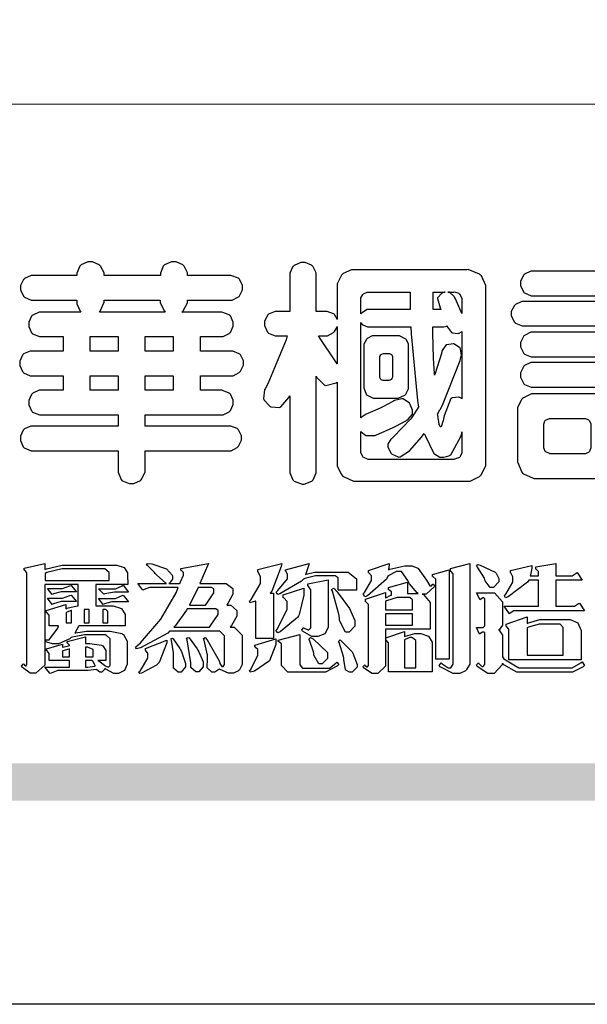
# Model space of a CAD drawing. Units: millimetres. Extents: x 2587 to 3427, y 1288 to 1882.
# Drawn here: x 2614 to 2643, y 1288 to 1338 of the extents above; entities that cross this region are included whole.
import ezdxf

# ---------------------------------------------------------------- set-up
doc = ezdxf.new("R2010")
doc.units = ezdxf.units.MM

# ---------------------------------------------------------------- blocks, each defined once
blk = doc.blocks.new('華槶訂製')
at = {"color": 250}
for points in [[(9364.547, 3763.45), (9364.547, 3762.794), (9364.547, 3762.698), (9364.652, 3762.436), (9364.677, 3762.408), (9364.7, 3762.392), (9364.935, 3762.291), (9365.016, 3762.291), (9365.1, 3762.291), (9365.334, 3762.408), (9365.355, 3762.431), (9365.378, 3762.455), (9365.495, 3762.709), (9365.495, 3762.794), (9365.495, 3763.45), (9368.438, 3763.45), (9368.516, 3763.45), (9368.736, 3763.567), (9368.754, 3763.59), (9368.773, 3763.611), (9368.883, 3763.824), (9368.883, 3763.894), (9368.883, 3763.974), (9368.773, 3764.19), (9368.754, 3764.21), (9368.736, 3764.228), (9368.511, 3764.316), (9368.438, 3764.316), (9365.495, 3764.316), (9365.495, 3764.713), (9368.157, 3764.713), (9368.235, 3764.713), (9368.451, 3764.819), (9368.472, 3764.842), (9368.492, 3764.862), (9368.589, 3765.076), (9368.589, 3765.146), (9368.589, 3765.225), (9368.492, 3765.442), (9368.472, 3765.462), (9368.451, 3765.479), (9368.187, 3765.577), (9368.157, 3765.579), (9367.442, 3765.579), (9367.442, 3766.082), (9368.508, 3766.082), (9368.586, 3766.082), (9368.802, 3766.2), (9368.824, 3766.223), (9368.843, 3766.244), (9368.952, 3766.457), (9368.952, 3766.528), (9368.952, 3766.607), (9368.843, 3766.824), (9368.824, 3766.843), (9368.802, 3766.861), (9368.581, 3766.949), (9368.508, 3766.949), (9367.442, 3766.949), (9367.442, 3767.463), (9368.157, 3767.463), (9368.235, 3767.463), (9368.451, 3767.569), (9368.472, 3767.592), (9368.492, 3767.613), (9368.589, 3767.827), (9368.589, 3767.897), (9368.589, 3767.976), (9368.492, 3768.192), (9368.472, 3768.212), (9368.451, 3768.23), (9368.187, 3768.328), (9368.157, 3768.329), (9366.785, 3768.329), (9366.817, 3768.35), (9366.984, 3768.652), (9366.984, 3768.751), (9368.472, 3768.751), (9368.554, 3768.751), (9368.78, 3768.86), (9368.801, 3768.88), (9368.817, 3768.901), (9368.918, 3769.114), (9368.918, 3769.184), (9368.918, 3769.264), (9368.817, 3769.48), (9368.801, 3769.499), (9368.78, 3769.517), (9368.506, 3769.616), (9368.472, 3769.617), (9366.984, 3769.617), (9366.984, 3769.705), (9366.867, 3769.947), (9366.845, 3769.967), (9366.82, 3769.988), (9366.582, 3770.096), (9366.504, 3770.096), (9366.417, 3770.096), (9366.176, 3769.988), (9366.153, 3769.967), (9366.132, 3769.947), (9366.036, 3769.7), (9366.036, 3769.617), (9364.055, 3769.617), (9364.055, 3769.705), (9363.928, 3769.947), (9363.902, 3769.967), (9363.877, 3769.988), (9363.642, 3770.096), (9363.563, 3770.096), (9363.477, 3770.096), (9363.243, 3769.988), (9363.223, 3769.967), (9363.202, 3769.947), (9363.095, 3769.7), (9363.095, 3769.617), (9361.569, 3769.617), (9361.487, 3769.617), (9361.262, 3769.508), (9361.242, 3769.487), (9361.221, 3769.467), (9361.114, 3769.256), (9361.114, 3769.184), (9361.114, 3769.106), (9361.221, 3768.889), (9361.242, 3768.868), (9361.259, 3768.849), (9361.492, 3768.751), (9361.569, 3768.751), (9363.095, 3768.751), (9363.095, 3768.715), (9363.095, 3768.619), (9363.21, 3768.354), (9363.234, 3768.329), (9361.864, 3768.329), (9361.778, 3768.329), (9361.547, 3768.222), (9361.524, 3768.201), (9361.503, 3768.181), (9361.407, 3767.968), (9361.407, 3767.897), (9361.407, 3767.818), (9361.503, 3767.602), (9361.524, 3767.581), (9361.544, 3767.561), (9361.783, 3767.463), (9361.864, 3767.463), (9362.613, 3767.463), (9362.613, 3766.949), (9361.536, 3766.949), (9361.452, 3766.949), (9361.226, 3766.852), (9361.207, 3766.83), (9361.185, 3766.811), (9361.089, 3766.599), (9361.089, 3766.528), (9361.089, 3766.45), (9361.185, 3766.233), (9361.207, 3766.212), (9361.226, 3766.193), (9361.458, 3766.082), (9361.536, 3766.082), (9362.613, 3766.082), (9362.613, 3765.579), (9361.864, 3765.579), (9361.778, 3765.579), (9361.547, 3765.471), (9361.524, 3765.45), (9361.503, 3765.431), (9361.407, 3765.218), (9361.407, 3765.146), (9361.407, 3765.068), (9361.503, 3764.851), (9361.524, 3764.83), (9361.544, 3764.81), (9361.783, 3764.713), (9361.864, 3764.713), (9364.547, 3764.713), (9364.547, 3764.316), (9361.569, 3764.316), (9361.485, 3764.316), (9361.254, 3764.219), (9361.231, 3764.199), (9361.21, 3764.176), (9361.114, 3763.966), (9361.114, 3763.894), (9361.114, 3763.813), (9361.21, 3763.588), (9361.231, 3763.567), (9361.25, 3763.549), (9361.49, 3763.45), (9361.569, 3763.45), (9364.547, 3763.45)], [(9376.805, 3762.373), (9376.923, 3762.373), (9377.242, 3762.538), (9377.274, 3762.572), (9377.305, 3762.605), (9377.473, 3762.914), (9377.473, 3763.017), (9377.473, 3769.218), (9377.469, 3769.26), (9377.315, 3769.602), (9377.286, 3769.628), (9377.25, 3769.664), (9376.85, 3769.819), (9376.805, 3769.815), (9372.855, 3769.815), (9372.746, 3769.815), (9372.453, 3769.679), (9372.423, 3769.651), (9372.393, 3769.62), (9372.247, 3769.319), (9372.247, 3769.218), (9372.247, 3768.061), (9372.24, 3768.082), (9372.152, 3768.237), (9372.141, 3768.248), (9372.12, 3768.266), (9371.898, 3768.352), (9371.825, 3768.352), (9371.508, 3768.352), (9371.508, 3769.617), (9371.508, 3769.702), (9371.39, 3769.936), (9371.368, 3769.955), (9371.347, 3769.973), (9371.124, 3770.072), (9371.05, 3770.072), (9370.966, 3770.072), (9370.734, 3769.965), (9370.712, 3769.944), (9370.691, 3769.925), (9370.582, 3769.695), (9370.582, 3769.617), (9370.582, 3768.352), (9370.149, 3768.352), (9370.062, 3768.352), (9369.831, 3768.256), (9369.808, 3768.235), (9369.791, 3768.212), (9369.691, 3768.002), (9369.691, 3767.931), (9369.691, 3767.849), (9369.791, 3767.624), (9369.808, 3767.603), (9369.828, 3767.587), (9370.068, 3767.486), (9370.149, 3767.486), (9370.489, 3767.486), (9370.453, 3767.353), (9369.81, 3765.798), (9369.714, 3765.626), (9369.696, 3765.595), (9369.659, 3765.281), (9369.669, 3765.252), (9369.677, 3765.225), (9369.864, 3765.024), (9369.89, 3765.006), (9369.919, 3764.995), (9370.214, 3764.975), (9370.243, 3764.983), (9370.269, 3764.993), (9370.549, 3765.322), (9370.582, 3765.38), (9370.582, 3762.76), (9370.582, 3762.671), (9370.691, 3762.421), (9370.712, 3762.397), (9370.734, 3762.377), (9371.015, 3762.272), (9371.05, 3762.268), (9371.083, 3762.272), (9371.355, 3762.377), (9371.379, 3762.397), (9371.399, 3762.421), (9371.508, 3762.675), (9371.508, 3762.76), (9371.508, 3766.07), (9371.53, 3766.026), (9371.783, 3765.764), (9371.812, 3765.755), (9371.843, 3765.746), (9372.207, 3765.834), (9372.247, 3765.86), (9372.247, 3763.017), (9372.247, 3762.906), (9372.401, 3762.608), (9372.434, 3762.572), (9372.463, 3762.543), (9372.813, 3762.376), (9372.855, 3762.373), (9376.805, 3762.373)], [(9389.097, 3763.251), (9388.959, 3763.248), (9388.445, 3763.199), (9388.152, 3763.103), (9388.125, 3763.076), (9388.107, 3763.056), (9388.017, 3762.781), (9388.02, 3762.748), (9388.02, 3762.667), (9388.157, 3762.441), (9388.184, 3762.419), (9388.204, 3762.4), (9388.461, 3762.302), (9388.547, 3762.302), (9388.83, 3762.32), (9391.221, 3762.672), (9391.418, 3762.724), (9391.456, 3762.737), (9391.728, 3762.921), (9391.745, 3762.947), (9391.757, 3762.973), (9391.778, 3763.266), (9391.77, 3763.297), (9391.76, 3763.33), (9391.584, 3763.564), (9391.558, 3763.578), (9391.529, 3763.592), (9391.197, 3763.603), (9391.16, 3763.59), (9391.076, 3763.571), (9390.131, 3763.383), (9390.023, 3763.368), (9390.023, 3764.047), (9390.093, 3764.083), (9390.855, 3764.482), (9390.938, 3764.526), (9391.11, 3764.249), (9392.274, 3763.158), (9393.843, 3762.473), (9394.219, 3762.397), (9394.25, 3762.397), (9394.335, 3762.376), (9394.348, 3762.373), (9394.389, 3762.371), (9394.719, 3762.408), (9394.747, 3762.419), (9394.773, 3762.434), (9394.957, 3762.678), (9394.97, 3762.713), (9394.974, 3762.745), (9394.934, 3763.036), (9394.923, 3763.063), (9394.901, 3763.093), (9394.265, 3763.336), (9394.161, 3763.355), (9394.066, 3763.377), (9393.228, 3763.629), (9393.152, 3763.66), (9393.313, 3763.733), (9393.891, 3764.055), (9394.17, 3764.319), (9394.183, 3764.363), (9394.188, 3764.399), (9394.109, 3764.69), (9394.089, 3764.713), (9394.582, 3764.713), (9394.656, 3764.713), (9394.857, 3764.814), (9394.875, 3764.83), (9394.892, 3764.851), (9394.981, 3765.047), (9394.981, 3765.112), (9394.981, 3765.182), (9394.892, 3765.375), (9394.875, 3765.392), (9394.857, 3765.41), (9394.651, 3765.497), (9394.582, 3765.497), (9391.617, 3765.497), (9391.617, 3765.52), (9391.636, 3765.527), (9391.814, 3765.603), (9391.828, 3765.614), (9391.874, 3765.644), (9392.097, 3766.034), (9392.097, 3766.165), (9392.097, 3766.913), (9392.097, 3767.012), (9391.95, 3767.281), (9391.921, 3767.31), (9391.895, 3767.338), (9391.562, 3767.467), (9391.524, 3767.463), (9390.282, 3767.463), (9390.282, 3767.685), (9391.839, 3767.685), (9391.913, 3767.685), (9392.115, 3767.786), (9392.133, 3767.802), (9392.149, 3767.823), (9392.239, 3768.019), (9392.239, 3768.084), (9392.239, 3768.154), (9392.149, 3768.347), (9392.133, 3768.364), (9392.115, 3768.382), (9391.908, 3768.47), (9391.839, 3768.47), (9390.282, 3768.47), (9390.282, 3768.692), (9391.745, 3768.692), (9391.819, 3768.692), (9392.017, 3768.788), (9392.038, 3768.808), (9392.056, 3768.829), (9392.144, 3769.025), (9392.144, 3769.09), (9392.144, 3769.161), (9392.056, 3769.355), (9392.038, 3769.371), (9392.02, 3769.389), (9391.814, 3769.464), (9391.745, 3769.464), (9390.282, 3769.464), (9390.282, 3769.617), (9390.282, 3769.702), (9390.155, 3769.936), (9390.129, 3769.955), (9390.108, 3769.977), (9389.887, 3770.072), (9389.813, 3770.072), (9389.727, 3770.072), (9389.496, 3769.965), (9389.473, 3769.944), (9389.452, 3769.928), (9389.356, 3769.695), (9389.356, 3769.617), (9389.356, 3769.464), (9388.77, 3769.464), (9388.785, 3769.493), (9388.804, 3769.786), (9388.793, 3769.815), (9388.78, 3769.84), (9388.596, 3770.024), (9388.57, 3770.038), (9388.541, 3770.05), (9388.269, 3770.05), (9388.243, 3770.038), (9388.215, 3770.03), (9388.01, 3769.825), (9387.995, 3769.793), (9387.974, 3769.755), (9387.728, 3769.377), (9387.702, 3769.335), (9387.673, 3769.304), (9387.362, 3769), (9387.328, 3768.972), (9387.299, 3768.95), (9387.142, 3768.697), (9387.141, 3768.668), (9387.138, 3768.639), (9387.216, 3768.377), (9387.234, 3768.352), (9387.245, 3768.341), (9387.362, 3768.245), (9387.375, 3768.235), (9387.369, 3768.227), (9387.339, 3768.119), (9387.339, 3768.084), (9387.339, 3768.014), (9387.427, 3767.82), (9387.445, 3767.802), (9387.462, 3767.786), (9387.717, 3767.688), (9387.75, 3767.685), (9389.356, 3767.685), (9389.356, 3767.463), (9388.148, 3767.463), (9388.047, 3767.463), (9387.779, 3767.338), (9387.75, 3767.31), (9387.725, 3767.285), (9387.598, 3767.024), (9387.598, 3766.936), (9387.598, 3766.106), (9387.598, 3766.025), (9387.684, 3765.803), (9387.702, 3765.779), (9387.722, 3765.764), (9387.937, 3765.685), (9388.008, 3765.685), (9388.083, 3765.685), (9388.292, 3765.782), (9388.313, 3765.802), (9388.329, 3765.82), (9388.427, 3766.075), (9388.43, 3766.106), (9388.43, 3766.55), (9388.427, 3766.575), (9388.534, 3766.691), (9388.57, 3766.691), (9389.356, 3766.691), (9389.356, 3765.895), (9389.356, 3765.795), (9389.49, 3765.525), (9389.52, 3765.497), (9387.527, 3765.497), (9387.45, 3765.497), (9387.242, 3765.401), (9387.222, 3765.38), (9387.204, 3765.364), (9387.118, 3765.175), (9387.118, 3765.112), (9387.118, 3765.042), (9387.204, 3764.848), (9387.222, 3764.83), (9387.24, 3764.814), (9387.494, 3764.716), (9387.527, 3764.713), (9389.415, 3764.713), (9389.287, 3764.661), (9387.727, 3764.27), (9387.54, 3764.246), (9387.5, 3764.244), (9387.207, 3764.106), (9387.188, 3764.081), (9387.167, 3764.062), (9387.071, 3763.832), (9387.071, 3763.754), (9387.076, 3763.725), (9387.213, 3763.46), (9387.234, 3763.438), (9387.292, 3763.401), (9387.875, 3763.38), (9388.845, 3763.593), (9389.097, 3763.671), (9389.097, 3763.251)], [(9393.739, 3766.773), (9393.739, 3766.721), (9393.671, 3766.575), (9393.656, 3766.562), (9393.635, 3766.547), (9393.195, 3766.539), (9393.129, 3766.55), (9393.046, 3766.572), (9392.73, 3766.536), (9392.53, 3766.326), (9392.507, 3766.258), (9392.5, 3766.227), (9392.53, 3765.934), (9392.543, 3765.908), (9392.572, 3765.864), (9393.324, 3765.621), (9393.444, 3765.614), (9393.672, 3765.614), (9394.312, 3765.779), (9394.359, 3765.813), (9394.405, 3765.852), (9394.66, 3766.399), (9394.664, 3766.469), (9394.664, 3769.592), (9394.664, 3769.687), (9394.547, 3769.944), (9394.524, 3769.967), (9394.503, 3769.985), (9394.271, 3770.084), (9394.195, 3770.084), (9394.112, 3770.084), (9393.888, 3769.977), (9393.868, 3769.955), (9393.847, 3769.933), (9393.739, 3769.679), (9393.739, 3769.592), (9393.739, 3766.773)], [(9379.136, 3769.768), (9379.053, 3769.768), (9378.829, 3769.661), (9378.809, 3769.64), (9378.788, 3769.62), (9378.692, 3769.407), (9378.692, 3769.335), (9378.692, 3769.257), (9378.788, 3769.041), (9378.809, 3769.019), (9378.829, 3769), (9379.058, 3768.902), (9379.136, 3768.902), (9381.469, 3768.902), (9381.547, 3768.902), (9381.763, 3769.011), (9381.785, 3769.031), (9381.804, 3769.052), (9381.902, 3769.265), (9381.902, 3769.335), (9381.902, 3769.415), (9381.804, 3769.632), (9381.785, 3769.651), (9381.763, 3769.669), (9381.5, 3769.767), (9381.469, 3769.768), (9379.136, 3769.768)], [(9384.211, 3768.808), (9384.211, 3763.614), (9384.211, 3763.556), (9384.153, 3763.394), (9384.141, 3763.38), (9384.109, 3763.35), (9383.764, 3763.3), (9383.179, 3763.372), (9383.028, 3763.403), (9382.945, 3763.424), (9382.621, 3763.388), (9382.41, 3763.17), (9382.383, 3763.098), (9382.374, 3763.067), (9382.392, 3762.775), (9382.406, 3762.748), (9382.421, 3762.719), (9382.704, 3762.514), (9382.746, 3762.503), (9382.828, 3762.485), (9383.513, 3762.368), (9383.567, 3762.361), (9383.718, 3762.359), (9384.346, 3762.415), (9384.794, 3762.563), (9384.856, 3762.607), (9384.908, 3762.646), (9385.172, 3763.118), (9385.172, 3763.274), (9385.172, 3768.808), (9385.852, 3768.808), (9385.94, 3768.808), (9386.179, 3768.927), (9386.203, 3768.95), (9386.223, 3768.974), (9386.332, 3769.202), (9386.332, 3769.277), (9386.332, 3769.36), (9386.223, 3769.586), (9386.203, 3769.605), (9386.179, 3769.63), (9385.933, 3769.734), (9385.852, 3769.734), (9382.559, 3769.734), (9382.471, 3769.734), (9382.227, 3769.627), (9382.207, 3769.605), (9382.187, 3769.583), (9382.077, 3769.353), (9382.077, 3769.277), (9382.077, 3769.192), (9382.187, 3768.959), (9382.207, 3768.938), (9382.227, 3768.919), (9382.476, 3768.808), (9382.559, 3768.808), (9384.211, 3768.808)], [(9393.129, 3769.592), (9393.105, 3769.614), (9392.885, 3769.709), (9392.813, 3769.709), (9392.73, 3769.709), (9392.504, 3769.614), (9392.484, 3769.592), (9392.466, 3769.573), (9392.369, 3769.309), (9392.367, 3769.277), (9392.367, 3767.112), (9392.367, 3767.024), (9392.475, 3766.785), (9392.496, 3766.76), (9392.515, 3766.741), (9392.781, 3766.635), (9392.813, 3766.632), (9392.844, 3766.635), (9393.108, 3766.754), (9393.129, 3766.773), (9393.148, 3766.795), (9393.258, 3767.034), (9393.258, 3767.112), (9393.258, 3769.277), (9393.258, 3769.356), (9393.148, 3769.573), (9393.129, 3769.592)], [(9374.813, 3768.422), (9373.371, 3768.422), (9373.298, 3768.422), (9373.098, 3768.285), (9373.078, 3768.26), (9373.078, 3768.785), (9373.078, 3768.829), (9373.145, 3768.946), (9373.16, 3768.961), (9373.171, 3768.974), (9373.293, 3769.031), (9373.335, 3769.031), (9374.813, 3769.031), (9374.813, 3768.422)], [(9375.621, 3769.031), (9376.044, 3769.031), (9376.016, 3769.031), (9375.943, 3769.003), (9375.938, 3768.997), (9375.917, 3768.989), (9375.779, 3768.842), (9375.774, 3768.821), (9375.771, 3768.806), (9375.867, 3768.476), (9375.891, 3768.422), (9375.621, 3768.422), (9375.621, 3769.031)], [(9376.371, 3768.855), (9376.358, 3768.88), (9376.192, 3769.026), (9376.173, 3769.031), (9376.137, 3769.031), (9376.348, 3769.031), (9376.365, 3769.034), (9376.521, 3768.986), (9376.536, 3768.972), (9376.55, 3768.961), (9376.625, 3768.803), (9376.628, 3768.785), (9376.628, 3768.282), (9376.607, 3768.341), (9376.394, 3768.818), (9376.371, 3768.855)], [(9363.89, 3768.329), (9363.917, 3768.354), (9364.052, 3768.674), (9364.055, 3768.715), (9364.055, 3768.751), (9366.024, 3768.751), (9366.024, 3768.647), (9366.171, 3768.359), (9366.2, 3768.329), (9363.89, 3768.329)], [(9378.82, 3768.704), (9378.738, 3768.704), (9378.511, 3768.596), (9378.492, 3768.575), (9378.471, 3768.556), (9378.363, 3768.343), (9378.363, 3768.271), (9378.363, 3768.192), (9378.471, 3767.976), (9378.492, 3767.955), (9378.51, 3767.936), (9378.742, 3767.838), (9378.82, 3767.838), (9381.915, 3767.838), (9381.996, 3767.838), (9382.221, 3767.947), (9382.242, 3767.967), (9382.26, 3767.987), (9382.359, 3768.201), (9382.359, 3768.271), (9382.359, 3768.35), (9382.26, 3768.567), (9382.242, 3768.587), (9382.221, 3768.605), (9381.949, 3768.702), (9381.915, 3768.704), (9378.82, 3768.704)], [(9389.356, 3768.47), (9388.042, 3768.47), (9388.065, 3768.499), (9388.233, 3768.688), (9388.243, 3768.692), (9389.356, 3768.692), (9389.356, 3768.47)], [(9374.859, 3764.607), (9374.823, 3764.564), (9374.237, 3763.951), (9374.156, 3763.871), (9374.135, 3763.852), (9374.027, 3763.675), (9374.027, 3763.614), (9374.029, 3763.592), (9374.135, 3763.365), (9374.156, 3763.344), (9374.179, 3763.328), (9374.393, 3763.23), (9374.415, 3763.227), (9374.463, 3763.23), (9374.784, 3763.445), (9375.204, 3763.925), (9375.305, 3764.059), (9375.346, 3763.956), (9375.627, 3763.37), (9375.645, 3763.355), (9375.665, 3763.336), (9375.85, 3763.227), (9375.914, 3763.227), (9375.984, 3763.227), (9376.174, 3763.274), (9376.195, 3763.286), (9376.236, 3763.3), (9376.596, 3763.953), (9376.628, 3764.07), (9376.628, 3764.117), (9376.628, 3763.425), (9376.628, 3763.377), (9376.569, 3763.242), (9376.558, 3763.227), (9376.544, 3763.215), (9376.368, 3763.149), (9376.348, 3763.145), (9373.335, 3763.145), (9373.314, 3763.149), (9373.16, 3763.226), (9373.148, 3763.238), (9373.135, 3763.253), (9373.078, 3763.383), (9373.078, 3763.425), (9373.078, 3764.129), (9373.087, 3764.114), (9373.236, 3763.998), (9373.254, 3763.989), (9373.281, 3763.98), (9373.552, 3763.98), (9373.583, 3763.989), (9373.628, 3764.007), (9374.193, 3764.259), (9374.262, 3764.293), (9374.307, 3764.318), (9374.68, 3764.517), (9374.707, 3764.537), (9374.739, 3764.558), (9374.895, 3764.738), (9374.895, 3764.796), (9374.895, 3764.873), (9374.815, 3765.074), (9374.8, 3765.101), (9374.782, 3765.125), (9374.569, 3765.269), (9374.543, 3765.275), (9374.519, 3765.278), (9374.255, 3765.211), (9374.226, 3765.193), (9374.205, 3765.178), (9373.853, 3764.996), (9373.804, 3764.972), (9373.754, 3764.949), (9373.323, 3764.762), (9373.288, 3764.749), (9373.264, 3764.741), (9373.089, 3764.623), (9373.078, 3764.607), (9373.078, 3767.955), (9373.08, 3767.952), (9373.127, 3767.895), (9373.137, 3767.885), (9373.152, 3767.874), (9373.316, 3767.802), (9373.371, 3767.802), (9374.836, 3767.802), (9374.841, 3767.56), (9375.067, 3765.211), (9375.106, 3764.983), (9375.082, 3764.949), (9374.877, 3764.638), (9374.859, 3764.607)], [(9372.247, 3766.503), (9372.2, 3766.577), (9371.651, 3767.4), (9371.589, 3767.486), (9371.825, 3767.486), (9371.903, 3767.486), (9372.12, 3767.605), (9372.141, 3767.628), (9372.152, 3767.639), (9372.24, 3767.797), (9372.247, 3767.815), (9372.247, 3766.503)], [(9375.868, 3764.9), (9375.95, 3765.05), (9376.563, 3766.619), (9376.605, 3766.785), (9376.61, 3766.813), (9376.581, 3767.034), (9376.569, 3767.053), (9376.555, 3767.071), (9376.371, 3767.198), (9376.348, 3767.206), (9376.324, 3767.21), (9376.098, 3767.18), (9376.078, 3767.171), (9376.06, 3767.162), (9375.935, 3766.976), (9375.927, 3766.949), (9375.906, 3766.868), (9375.687, 3766.165), (9375.668, 3766.106), (9375.661, 3766.165), (9375.634, 3766.71), (9375.611, 3767.581), (9375.609, 3767.802), (9375.95, 3767.802), (9375.99, 3767.802), (9376.099, 3767.833), (9376.114, 3767.838), (9376.114, 3767.827), (9376.122, 3767.801), (9376.259, 3767.613), (9376.277, 3767.603), (9376.295, 3767.592), (9376.5, 3767.576), (9376.524, 3767.581), (9376.532, 3767.584), (9376.618, 3767.635), (9376.628, 3767.639), (9376.628, 3765.275), (9376.625, 3765.281), (9376.555, 3765.32), (9376.547, 3765.322), (9376.519, 3765.328), (9376.284, 3765.309), (9376.266, 3765.299), (9376.237, 3765.287), (9376.003, 3764.674), (9375.984, 3764.562), (9375.974, 3764.517), (9375.894, 3764.293), (9375.868, 3764.293), (9375.868, 3764.293), (9375.837, 3764.355), (9375.832, 3764.363), (9375.829, 3764.381), (9375.779, 3764.703), (9375.774, 3764.749), (9375.779, 3764.763), (9375.858, 3764.889), (9375.868, 3764.9)], [(9379.136, 3767.615), (9379.053, 3767.615), (9378.829, 3767.507), (9378.809, 3767.486), (9378.788, 3767.467), (9378.692, 3767.254), (9378.692, 3767.182), (9378.692, 3767.104), (9378.788, 3766.888), (9378.809, 3766.866), (9378.829, 3766.847), (9379.058, 3766.749), (9379.136, 3766.749), (9381.493, 3766.749), (9381.575, 3766.749), (9381.799, 3766.855), (9381.82, 3766.877), (9381.84, 3766.899), (9381.937, 3767.112), (9381.937, 3767.182), (9381.937, 3767.262), (9381.84, 3767.478), (9381.82, 3767.498), (9381.799, 3767.516), (9381.527, 3767.613), (9381.493, 3767.615), (9379.136, 3767.615)], [(9364.547, 3766.949), (9363.562, 3766.949), (9363.562, 3767.463), (9364.547, 3767.463), (9364.547, 3766.949)], [(9365.495, 3767.463), (9366.48, 3767.463), (9366.48, 3766.949), (9365.495, 3766.949), (9365.495, 3767.463)], [(9374.367, 3765.299), (9374.391, 3765.302), (9374.617, 3765.4), (9374.637, 3765.416), (9374.657, 3765.437), (9374.753, 3765.623), (9374.753, 3765.685), (9374.753, 3767.136), (9374.753, 3767.195), (9374.677, 3767.354), (9374.661, 3767.369), (9374.639, 3767.39), (9374.434, 3767.486), (9374.367, 3767.486), (9373.536, 3767.486), (9373.474, 3767.486), (9373.303, 3767.4), (9373.288, 3767.382), (9373.27, 3767.364), (9373.184, 3767.193), (9373.184, 3767.136), (9373.184, 3765.685), (9373.181, 3765.658), (9373.259, 3765.434), (9373.277, 3765.416), (9373.293, 3765.4), (9373.508, 3765.302), (9373.536, 3765.299), (9374.367, 3765.299)], [(9374.052, 3766.866), (9374.078, 3766.866), (9374.149, 3766.837), (9374.156, 3766.83), (9374.161, 3766.826), (9374.192, 3766.76), (9374.192, 3766.737), (9374.192, 3766.047), (9374.188, 3766.04), (9374.159, 3765.963), (9374.156, 3765.953), (9374.149, 3765.952), (9374.063, 3765.922), (9374.052, 3765.919), (9373.887, 3765.919), (9373.86, 3765.919), (9373.79, 3765.948), (9373.782, 3765.953), (9373.775, 3765.959), (9373.746, 3766.026), (9373.746, 3766.047), (9373.746, 3766.737), (9373.746, 3766.762), (9373.775, 3766.822), (9373.782, 3766.83), (9373.783, 3766.834), (9373.872, 3766.865), (9373.887, 3766.866), (9374.052, 3766.866)], [(9379.136, 3766.55), (9379.053, 3766.55), (9378.829, 3766.443), (9378.809, 3766.422), (9378.788, 3766.403), (9378.692, 3766.189), (9378.692, 3766.118), (9378.692, 3766.04), (9378.788, 3765.823), (9378.809, 3765.802), (9378.829, 3765.782), (9379.058, 3765.685), (9379.136, 3765.685), (9381.493, 3765.685), (9381.575, 3765.685), (9381.799, 3765.791), (9381.82, 3765.813), (9381.84, 3765.834), (9381.937, 3766.047), (9381.937, 3766.118), (9381.937, 3766.197), (9381.84, 3766.414), (9381.82, 3766.433), (9381.799, 3766.451), (9381.527, 3766.549), (9381.493, 3766.55), (9379.136, 3766.55)], [(9390.093, 3765.497), (9390.123, 3765.525), (9390.279, 3765.857), (9390.282, 3765.895), (9390.282, 3766.691), (9391.089, 3766.691), (9391.133, 3766.691), (9391.265, 3766.55), (9391.265, 3766.503), (9391.265, 3766.459), (9391.228, 3766.34), (9391.22, 3766.328), (9391.22, 3766.322), (9391.166, 3766.304), (9391.148, 3766.304), (9391.148, 3766.304), (9390.981, 3766.335), (9390.961, 3766.34), (9390.922, 3766.347), (9390.621, 3766.297), (9390.598, 3766.282), (9390.573, 3766.271), (9390.419, 3766.044), (9390.411, 3766.012), (9390.404, 3765.986), (9390.455, 3765.732), (9390.469, 3765.707), (9390.481, 3765.688), (9390.697, 3765.543), (9390.727, 3765.533), (9390.727, 3765.497), (9390.093, 3765.497)], [(9364.547, 3765.579), (9363.562, 3765.579), (9363.562, 3766.082), (9364.547, 3766.082), (9364.547, 3765.579)], [(9365.495, 3766.082), (9366.48, 3766.082), (9366.48, 3765.579), (9365.495, 3765.579), (9365.495, 3766.082)], [(9381.469, 3762.478), (9381.576, 3762.478), (9381.873, 3762.635), (9381.902, 3762.665), (9381.934, 3762.695), (9382.09, 3762.998), (9382.09, 3763.098), (9382.09, 3764.866), (9382.09, 3764.968), (9381.944, 3765.243), (9381.915, 3765.275), (9381.885, 3765.307), (9381.513, 3765.453), (9381.469, 3765.45), (9379.172, 3765.45), (9379.07, 3765.45), (9378.791, 3765.313), (9378.762, 3765.286), (9378.732, 3765.258), (9378.586, 3764.965), (9378.586, 3764.866), (9378.586, 3763.098), (9378.583, 3763.061), (9378.729, 3762.701), (9378.762, 3762.665), (9378.791, 3762.639), (9379.133, 3762.481), (9379.172, 3762.478), (9381.469, 3762.478)], [(9380.93, 3764.584), (9380.971, 3764.584), (9381.081, 3764.535), (9381.094, 3764.526), (9381.106, 3764.517), (9381.164, 3764.41), (9381.164, 3764.374), (9381.164, 3763.59), (9381.164, 3763.546), (9381.114, 3763.427), (9381.106, 3763.414), (9381.093, 3763.403), (9380.971, 3763.344), (9380.93, 3763.344), (9379.722, 3763.344), (9379.704, 3763.347), (9379.579, 3763.406), (9379.571, 3763.414), (9379.558, 3763.424), (9379.512, 3763.549), (9379.512, 3763.59), (9379.512, 3764.374), (9379.509, 3764.387), (9379.548, 3764.503), (9379.558, 3764.514), (9379.569, 3764.524), (9379.707, 3764.582), (9379.722, 3764.584), (9380.93, 3764.584)], [(9392.074, 3764.492), (9392.061, 3764.51), (9391.914, 3764.693), (9391.898, 3764.713), (9393.305, 3764.713), (9393.243, 3764.682), (9392.412, 3764.322), (9392.308, 3764.28), (9392.302, 3764.28), (9392.286, 3764.272), (9392.286, 3764.269), (9392.268, 3764.286), (9392.091, 3764.475), (9392.074, 3764.492)]]:
    blk.add_lwpolyline(points, close=True, dxfattribs=at)
blk = doc.blocks.new('專屬為您創造幸褔空間')
at = {"color": 7}
for points in [[(9365.504, 3757.825), (9364.378, 3757.825), (9364.378, 3757.075), (9364.882, 3757.075), (9364.98, 3757.075), (9365.278, 3756.979), (9365.41, 3756.762), (9365.41, 3756.689), (9365.41, 3756.362), (9363.78, 3756.362), (9363.767, 3756.342), (9363.652, 3756.138), (9363.64, 3756.116), (9363.67, 3756.126), (9364.05, 3756.175), (9364.179, 3756.175), (9364.729, 3756.175), (9364.876, 3756.175), (9365.289, 3756.095), (9365.315, 3756.08), (9365.344, 3756.064), (9365.479, 3755.832), (9365.479, 3755.753), (9365.479, 3755.097), (9365.479, 3755.022), (9365.388, 3754.793), (9365.175, 3754.689), (9365.105, 3754.689), (9365.002, 3754.689), (9364.726, 3754.847), (9364.695, 3754.876), (9364.695, 3754.842), (9364.588, 3754.736), (9364.553, 3754.736), (9364.515, 3754.736), (9364.407, 3754.824), (9364.402, 3754.84), (9364.381, 3754.832), (9364.106, 3754.794), (9364.015, 3754.794), (9363.124, 3754.794), (9363.037, 3754.794), (9362.807, 3754.707), (9362.773, 3754.689), (9362.586, 3754.91), (9363.453, 3754.91), (9363.453, 3755.145), (9362.739, 3755.145), (9362.739, 3755.367), (9362.739, 3755.4), (9362.659, 3755.491), (9362.644, 3755.496), (9362.644, 3755.555), (9363.208, 3755.718), (9363.208, 3755.613), (9363.212, 3755.617), (9363.418, 3755.667), (9363.453, 3755.672), (9363.45, 3755.683), (9363.382, 3755.763), (9363.37, 3755.765), (9363.37, 3755.812), (9364.015, 3755.976), (9364.015, 3755.742), (9364.161, 3755.742), (9364.576, 3755.683), (9364.601, 3755.672), (9364.62, 3755.661), (9364.729, 3755.495), (9364.729, 3755.437), (9364.729, 3755.145), (9364.449, 3755.145), (9364.479, 3755.133), (9364.674, 3754.984), (9364.684, 3754.969), (9364.698, 3754.961), (9364.783, 3754.922), (9364.812, 3754.922), (9364.828, 3754.922), (9364.882, 3754.975), (9364.882, 3754.992), (9364.882, 3755.871), (9364.882, 3755.915), (9364.732, 3756.046), (9364.684, 3756.046), (9364.132, 3756.046), (9363.976, 3756.046), (9363.557, 3755.97), (9363.511, 3755.952), (9363.465, 3755.915), (9363.059, 3755.731), (9362.926, 3755.731), (9362.849, 3755.731), (9362.656, 3755.789), (9362.622, 3755.801), (9362.622, 3755.871), (9362.732, 3755.871), (9363.041, 3756.281), (9363.066, 3756.362), (9362.739, 3756.362), (9362.739, 3756.714), (9362.739, 3756.746), (9362.649, 3756.839), (9362.633, 3756.843), (9362.633, 3756.912), (9363.323, 3757.122), (9363.323, 3756.971), (9363.355, 3756.985), (9363.718, 3757.073), (9363.757, 3757.075), (9363.757, 3757.825), (9362.586, 3757.825), (9362.586, 3755.075), (9362.586, 3754.982), (9362.268, 3754.701), (9362.164, 3754.701), (9362.063, 3754.701), (9361.795, 3754.905), (9361.765, 3754.946), (9361.835, 3755.028), (9361.843, 3755.016), (9361.897, 3754.957), (9361.917, 3754.957), (9361.925, 3754.957), (9361.952, 3755.002), (9361.952, 3755.016), (9361.952, 3758.199), (9361.952, 3758.232), (9361.876, 3758.327), (9361.858, 3758.328), (9361.858, 3758.398), (9362.586, 3758.562), (9362.586, 3758.351), (9362.641, 3758.375), (9363.188, 3758.504), (9363.37, 3758.504), (9365.022, 3758.504), (9365.11, 3758.504), (9365.375, 3758.418), (9365.491, 3758.227), (9365.491, 3758.164), (9365.504, 3757.825)], [(9364.846, 3757.965), (9364.846, 3758.199), (9364.846, 3758.244), (9364.696, 3758.374), (9364.648, 3758.374), (9363.394, 3758.374), (9363.195, 3758.374), (9362.656, 3758.239), (9362.597, 3758.211), (9362.597, 3757.965), (9364.846, 3757.965)], [(9369.523, 3755.075), (9369.523, 3755.008), (9369.425, 3754.824), (9369.405, 3754.806), (9369.388, 3754.79), (9369.207, 3754.701), (9369.148, 3754.701), (9369.039, 3754.701), (9368.746, 3754.826), (9368.715, 3754.852), (9368.702, 3754.832), (9368.552, 3754.736), (9368.504, 3754.736), (9368.45, 3754.736), (9368.292, 3754.886), (9368.292, 3754.935), (9368.292, 3754.946), (9368.292, 3754.997), (9368.303, 3755.109), (9368.303, 3755.145), (9368.303, 3755.338), (9368.186, 3755.869), (9368.163, 3755.918), (9368.222, 3755.952), (9368.292, 3755.88), (9368.712, 3755.14), (9368.727, 3755.063), (9368.728, 3755.044), (9368.806, 3754.935), (9368.833, 3754.935), (9368.849, 3754.935), (9368.902, 3755.013), (9368.902, 3755.039), (9368.902, 3755.963), (9368.902, 3756.017), (9368.734, 3756.175), (9368.68, 3756.175), (9366.969, 3756.175), (9366.907, 3756.108), (9365.94, 3755.591), (9365.808, 3755.555), (9365.773, 3755.613), (9365.945, 3755.769), (9366.663, 3756.606), (9367.193, 3757.524), (9367.273, 3757.719), (9366.336, 3757.719), (9366.259, 3757.719), (9366.069, 3757.643), (9366.031, 3757.625), (9365.855, 3757.86), (9366.863, 3757.86), (9366.839, 3757.866), (9366.505, 3758.159), (9366.464, 3758.211), (9366.44, 3758.247), (9366.186, 3758.493), (9366.16, 3758.504), (9366.196, 3758.562), (9366.342, 3758.543), (9366.853, 3758.377), (9367.073, 3758.138), (9367.073, 3758.058), (9367.073, 3758.009), (9366.964, 3757.869), (9366.945, 3757.86), (9367.332, 3757.86), (9367.351, 3757.913), (9367.46, 3758.146), (9367.46, 3758.223), (9367.46, 3758.247), (9367.38, 3758.312), (9367.366, 3758.317), (9367.366, 3758.387), (9368.339, 3758.562), (9368.035, 3757.86), (9368.878, 3757.86), (9368.956, 3757.86), (9369.195, 3757.676), (9369.195, 3757.614), (9369.195, 3757.485), (9369.018, 3757.155), (9368.984, 3757.1), (9369.043, 3757.1), (9369.116, 3757.1), (9369.335, 3756.907), (9369.335, 3756.843), (9369.335, 3756.711), (9369.142, 3756.38), (9369.101, 3756.315), (9369.136, 3756.315), (9369.233, 3756.315), (9369.523, 3756.035), (9369.523, 3755.94), (9369.523, 3755.075)], [(9370.906, 3758.562), (9370.893, 3758.458), (9370.562, 3757.591), (9370.507, 3757.521), (9370.624, 3757.521), (9370.624, 3755.918), (9370.003, 3755.918), (9370.003, 3757.239), (9369.988, 3757.235), (9369.824, 3757.188), (9369.804, 3757.181), (9369.77, 3757.239), (9369.837, 3757.298), (9370.167, 3757.851), (9370.167, 3758.035), (9370.167, 3758.097), (9370.079, 3758.273), (9370.063, 3758.281), (9370.063, 3758.351), (9370.906, 3758.562)], [(9373.531, 3757.625), (9372.886, 3757.625), (9372.886, 3758.024), (9372.886, 3758.052), (9372.789, 3758.13), (9372.758, 3758.13), (9372.242, 3758.13), (9372.097, 3758.13), (9371.716, 3758.032), (9371.668, 3758.011), (9371.599, 3757.941), (9370.846, 3757.492), (9370.765, 3757.474), (9370.708, 3757.555), (9370.774, 3757.606), (9371.116, 3758.016), (9371.116, 3758.152), (9371.116, 3758.188), (9371.046, 3758.287), (9371.035, 3758.292), (9371.035, 3758.34), (9371.866, 3758.562), (9371.857, 3758.519), (9371.752, 3758.197), (9371.737, 3758.175), (9371.772, 3758.188), (9372.061, 3758.257), (9372.159, 3758.257), (9373.155, 3758.257), (9373.248, 3758.257), (9373.531, 3758.021), (9373.531, 3757.941), (9373.531, 3757.625)], [(9376.285, 3757.79), (9376.267, 3757.741), (9375.981, 3757.485), (9375.886, 3757.485), (9375.839, 3757.485), (9375.885, 3757.469), (9376.121, 3757.184), (9376.121, 3757.088), (9376.121, 3756.256), (9374.55, 3756.256), (9374.55, 3755.039), (9374.55, 3754.953), (9374.287, 3754.689), (9374.199, 3754.689), (9374.089, 3754.689), (9373.785, 3754.894), (9373.766, 3754.935), (9373.824, 3754.992), (9373.832, 3754.98), (9373.896, 3754.922), (9373.917, 3754.922), (9373.925, 3754.922), (9373.953, 3754.968), (9373.953, 3754.982), (9373.953, 3757.088), (9373.953, 3757.121), (9373.863, 3757.213), (9373.847, 3757.215), (9373.847, 3757.31), (9374.55, 3757.544), (9374.55, 3757.345), (9374.562, 3757.355), (9374.737, 3757.443), (9374.761, 3757.451), (9374.761, 3757.533), (9374.761, 3757.56), (9374.672, 3757.635), (9374.656, 3757.638), (9374.656, 3757.719), (9375.323, 3757.907), (9375.323, 3757.508), (9375.699, 3757.508), (9375.667, 3757.529), (9375.393, 3757.85), (9375.37, 3757.896), (9375.338, 3757.96), (9375.115, 3758.281), (9375.042, 3758.281), (9374.936, 3758.281), (9374.65, 3758.127), (9374.62, 3758.094), (9374.587, 3758.009), (9373.927, 3757.428), (9373.824, 3757.392), (9373.766, 3757.497), (9373.814, 3757.544), (9374.059, 3757.957), (9374.059, 3758.094), (9374.059, 3758.13), (9373.969, 3758.229), (9373.953, 3758.234), (9373.953, 3758.317), (9374.679, 3758.562), (9374.679, 3758.508), (9374.657, 3758.354), (9374.656, 3758.34), (9374.705, 3758.364), (9375.23, 3758.48), (9375.406, 3758.48), (9375.476, 3758.48), (9375.67, 3758.413), (9375.688, 3758.398), (9375.707, 3758.384), (9375.939, 3758.061), (9375.968, 3758.011), (9375.991, 3757.973), (9376.114, 3757.778), (9376.156, 3757.778), (9376.173, 3757.778), (9376.22, 3757.829), (9376.227, 3757.837), (9376.285, 3757.79)], [(9376.788, 3755.192), (9376.32, 3755.192), (9376.32, 3757.977), (9376.32, 3758.009), (9376.218, 3758.1), (9376.202, 3758.106), (9376.202, 3758.175), (9376.788, 3758.34), (9376.788, 3755.192)], [(9377.516, 3755.086), (9377.516, 3755.016), (9377.405, 3754.827), (9377.385, 3754.806), (9377.368, 3754.79), (9377.162, 3754.689), (9377.094, 3754.689), (9376.93, 3754.689), (9376.48, 3754.923), (9376.437, 3754.969), (9376.508, 3755.063), (9376.543, 3755.034), (9376.753, 3754.887), (9376.824, 3754.887), (9376.85, 3754.887), (9376.93, 3755.019), (9376.93, 3755.063), (9376.93, 3758.164), (9376.93, 3758.197), (9376.85, 3758.291), (9376.835, 3758.292), (9376.835, 3758.387), (9377.516, 3758.562), (9377.516, 3755.086)], [(9378.535, 3757.977), (9378.535, 3757.913), (9378.349, 3757.719), (9378.289, 3757.719), (9378.227, 3757.719), (9378.058, 3757.954), (9378.043, 3758), (9378.028, 3758.042), (9377.784, 3758.434), (9377.75, 3758.468), (9377.796, 3758.527), (9377.88, 3758.497), (9378.407, 3758.255), (9378.429, 3758.234), (9378.447, 3758.217), (9378.535, 3758.037), (9378.535, 3757.977)], [(9381.546, 3756.899), (9379.12, 3756.899), (9379.066, 3756.899), (9378.935, 3756.813), (9378.909, 3756.795), (9378.721, 3757.064), (9379.93, 3757.064), (9379.93, 3757.977), (9379.589, 3757.977), (9379.55, 3757.902), (9378.868, 3757.384), (9378.769, 3757.357), (9378.733, 3757.427), (9378.78, 3757.48), (9379.028, 3757.905), (9379.028, 3758.047), (9379.028, 3758.094), (9378.956, 3758.229), (9378.944, 3758.234), (9378.944, 3758.317), (9379.695, 3758.491), (9379.695, 3758.402), (9379.645, 3758.163), (9379.636, 3758.13), (9379.93, 3758.13), (9379.93, 3758.245), (9379.93, 3758.274), (9379.849, 3758.361), (9379.835, 3758.362), (9379.835, 3758.444), (9380.538, 3758.562), (9380.538, 3758.13), (9381.054, 3758.13), (9381.112, 3758.13), (9381.259, 3758.226), (9381.288, 3758.245), (9381.464, 3757.977), (9380.538, 3757.977), (9380.538, 3757.064), (9381.135, 3757.064), (9381.194, 3757.064), (9381.34, 3757.153), (9381.372, 3757.17), (9381.546, 3756.899)], [(9372.535, 3756.385), (9372.535, 3756.312), (9372.426, 3756.087), (9372.172, 3755.988), (9372.089, 3755.988), (9371.969, 3755.988), (9371.64, 3756.185), (9371.609, 3756.222), (9371.679, 3756.304), (9371.694, 3756.289), (9371.832, 3756.222), (9371.832, 3756.222), (9371.855, 3756.222), (9371.925, 3756.3), (9371.925, 3756.326), (9371.925, 3757.591), (9371.925, 3757.638), (9371.837, 3757.773), (9371.821, 3757.778), (9371.821, 3757.848), (9372.535, 3757.988), (9372.535, 3756.385)], [(9363.699, 3757.567), (9363.265, 3757.567), (9363.159, 3757.567), (9362.89, 3757.492), (9362.843, 3757.474), (9362.678, 3757.684), (9363.102, 3757.684), (9363.204, 3757.684), (9363.465, 3757.773), (9363.511, 3757.79), (9363.699, 3757.567)], [(9365.527, 3757.555), (9365.035, 3757.555), (9365.035, 3757.555), (9364.696, 3757.498), (9364.659, 3757.485), (9364.472, 3757.672), (9364.977, 3757.672), (9365.066, 3757.672), (9365.296, 3757.778), (9365.34, 3757.801), (9365.527, 3757.555)], [(9368.526, 3757.65), (9368.526, 3757.668), (9368.439, 3757.719), (9368.409, 3757.719), (9367.976, 3757.719), (9367.672, 3757.1), (9368.233, 3757.1), (9368.282, 3757.179), (9368.526, 3757.533), (9368.526, 3757.65)], [(9371.679, 3757.697), (9371.679, 3757.451), (9371.523, 3756.772), (9371.492, 3756.714), (9371.46, 3756.655), (9370.852, 3756.159), (9370.765, 3756.116), (9370.695, 3756.198), (9370.758, 3756.266), (9371.093, 3756.953), (9371.093, 3757.181), (9371.093, 3757.225), (9370.976, 3757.355), (9370.953, 3757.357), (9370.953, 3757.462), (9371.679, 3757.697)], [(9373.473, 3756.421), (9373.473, 3756.354), (9373.277, 3756.15), (9373.214, 3756.15), (9373.144, 3756.15), (9372.942, 3756.552), (9372.934, 3756.631), (9372.921, 3756.733), (9372.687, 3757.583), (9372.652, 3757.65), (9372.734, 3757.697), (9372.856, 3757.565), (9373.287, 3756.981), (9373.473, 3756.561), (9373.473, 3756.421)], [(9381.546, 3754.969), (9381.502, 3754.928), (9381.121, 3754.736), (9380.995, 3754.736), (9379.343, 3754.736), (9379.172, 3754.736), (9378.712, 3755), (9378.663, 3755.052), (9378.653, 3754.993), (9378.37, 3754.689), (9378.277, 3754.689), (9378.145, 3754.689), (9377.776, 3754.943), (9377.75, 3754.992), (9377.82, 3755.063), (9377.839, 3755.044), (9377.937, 3754.935), (9377.971, 3754.935), (9377.989, 3754.935), (9378.043, 3755.004), (9378.043, 3755.028), (9378.043, 3756.116), (9378.043, 3756.126), (9378.015, 3756.15), (9378.007, 3756.15), (9377.968, 3756.15), (9377.874, 3756.084), (9377.854, 3756.069), (9377.75, 3756.304), (9377.971, 3756.304), (9377.989, 3756.304), (9378.043, 3756.366), (9378.043, 3756.385), (9378.043, 3757.31), (9378.043, 3757.323), (9378.015, 3757.357), (9378.007, 3757.357), (9377.974, 3757.357), (9377.895, 3757.298), (9377.879, 3757.287), (9377.75, 3757.533), (9378.289, 3757.533), (9378.382, 3757.533), (9378.663, 3757.217), (9378.663, 3757.111), (9378.663, 3756.444), (9378.663, 3756.388), (9378.546, 3756.232), (9378.523, 3756.222), (9378.546, 3756.211), (9378.663, 3756.035), (9378.663, 3755.976), (9378.663, 3755.273), (9378.712, 3755.21), (9379.237, 3754.887), (9379.413, 3754.887), (9380.995, 3754.887), (9381.112, 3754.887), (9381.422, 3755.063), (9381.464, 3755.097), (9381.546, 3754.969)], [(9363.699, 3757.228), (9363.265, 3757.228), (9363.159, 3757.228), (9362.89, 3757.14), (9362.843, 3757.122), (9362.678, 3757.345), (9363.102, 3757.345), (9363.204, 3757.345), (9363.465, 3757.433), (9363.511, 3757.451), (9363.699, 3757.228)], [(9365.527, 3757.215), (9365.035, 3757.215), (9364.934, 3757.215), (9364.677, 3757.137), (9364.636, 3757.122), (9364.472, 3757.332), (9364.977, 3757.332), (9365.066, 3757.332), (9365.296, 3757.432), (9365.34, 3757.451), (9365.527, 3757.215)], [(9375.499, 3756.935), (9375.499, 3757.251), (9375.499, 3757.28), (9375.411, 3757.368), (9375.382, 3757.368), (9375.102, 3757.368), (9374.964, 3757.368), (9374.594, 3757.252), (9374.55, 3757.228), (9374.55, 3756.935), (9375.499, 3756.935)], [(9363.523, 3756.479), (9363.523, 3756.912), (9363.508, 3756.909), (9363.352, 3756.843), (9363.336, 3756.829), (9363.336, 3756.479), (9363.523, 3756.479)], [(9364.145, 3756.947), (9363.969, 3756.947), (9363.969, 3756.479), (9364.145, 3756.479), (9364.145, 3756.947)], [(9364.801, 3756.479), (9364.801, 3756.843), (9364.801, 3756.868), (9364.729, 3756.947), (9364.706, 3756.947), (9364.625, 3756.947), (9364.625, 3756.479), (9364.801, 3756.479)], [(9368.668, 3756.888), (9368.668, 3756.906), (9368.588, 3756.96), (9368.562, 3756.96), (9367.589, 3756.96), (9367.561, 3756.914), (9367.172, 3756.377), (9367.12, 3756.315), (9368.364, 3756.315), (9368.413, 3756.392), (9368.668, 3756.764), (9368.668, 3756.888)], [(9375.499, 3756.795), (9374.55, 3756.795), (9374.55, 3756.396), (9375.499, 3756.396), (9375.499, 3756.795)], [(9381.428, 3755.169), (9378.886, 3755.169), (9378.886, 3756.222), (9378.886, 3756.255), (9378.806, 3756.349), (9378.792, 3756.351), (9378.792, 3756.421), (9379.531, 3756.689), (9379.531, 3756.455), (9379.579, 3756.479), (9379.973, 3756.585), (9380.105, 3756.585), (9380.959, 3756.585), (9381.047, 3756.585), (9381.313, 3756.47), (9381.428, 3756.206), (9381.428, 3756.116), (9381.428, 3755.169)], [(9376.191, 3754.747), (9374.656, 3754.747), (9374.656, 3755.742), (9374.656, 3755.775), (9374.579, 3755.869), (9374.562, 3755.871), (9374.562, 3755.94), (9375.219, 3756.164), (9375.219, 3755.988), (9375.26, 3756.006), (9375.589, 3756.094), (9375.699, 3756.094), (9375.79, 3756.094), (9376.067, 3756.004), (9376.191, 3755.789), (9376.191, 3755.718), (9376.191, 3754.747)], [(9380.797, 3755.332), (9380.797, 3756.268), (9380.797, 3756.31), (9380.689, 3756.432), (9380.655, 3756.432), (9380.094, 3756.432), (9379.952, 3756.432), (9379.579, 3756.317), (9379.531, 3756.292), (9379.531, 3755.332), (9380.797, 3755.332)], [(9366.874, 3755.859), (9366.868, 3755.771), (9366.602, 3755.078), (9366.559, 3755.028), (9366.511, 3754.979), (9365.984, 3754.699), (9365.925, 3754.689), (9365.89, 3754.747), (9365.941, 3754.798), (9366.207, 3755.234), (9366.207, 3755.379), (9366.207, 3755.408), (9366.135, 3755.491), (9366.124, 3755.496), (9366.124, 3755.566), (9366.874, 3755.859)], [(9367.53, 3755.004), (9367.53, 3754.992), (9367.53, 3754.928), (9367.372, 3754.736), (9367.32, 3754.736), (9367.267, 3754.736), (9367.109, 3754.876), (9367.109, 3754.922), (9367.109, 3755.25), (9367.109, 3755.415), (9367.029, 3755.859), (9367.015, 3755.906), (9367.073, 3755.929), (9367.091, 3755.913), (9367.325, 3755.57), (9367.354, 3755.519), (9367.38, 3755.47), (9367.527, 3755.04), (9367.53, 3755.004)], [(9368.152, 3754.982), (9368.152, 3754.923), (9367.993, 3754.747), (9367.94, 3754.747), (9367.885, 3754.747), (9367.719, 3754.905), (9367.719, 3754.957), (9367.716, 3755.07), (9367.589, 3755.877), (9367.566, 3755.929), (9367.636, 3755.963), (9367.659, 3755.94), (9367.933, 3755.561), (9367.965, 3755.508), (9367.994, 3755.455), (9368.152, 3755.101), (9368.152, 3754.982)], [(9370.695, 3755.906), (9370.695, 3755.715), (9370.473, 3755.137), (9369.952, 3754.772), (9369.804, 3754.736), (9369.77, 3754.794), (9369.819, 3754.834), (9370.063, 3755.34), (9370.063, 3755.508), (9370.063, 3755.537), (9369.973, 3755.623), (9369.957, 3755.625), (9369.957, 3755.683), (9370.695, 3755.906)], [(9372.91, 3755.004), (9372.87, 3754.961), (9372.442, 3754.736), (9372.301, 3754.736), (9371.199, 3754.736), (9371.122, 3754.736), (9370.894, 3754.974), (9370.894, 3755.052), (9370.894, 3755.706), (9370.894, 3755.734), (9370.794, 3755.811), (9370.777, 3755.812), (9370.777, 3755.859), (9371.539, 3756.058), (9371.539, 3755.028), (9371.539, 3754.99), (9371.635, 3754.876), (9371.668, 3754.876), (9372.499, 3754.876), (9372.584, 3754.876), (9372.807, 3755.052), (9372.84, 3755.086), (9372.91, 3755.004)], [(9372.511, 3755.273), (9372.511, 3755.213), (9372.325, 3755.028), (9372.265, 3755.028), (9372.206, 3755.028), (9372.035, 3755.33), (9372.031, 3755.39), (9372.024, 3755.448), (9371.878, 3755.868), (9371.855, 3755.893), (9371.913, 3755.952), (9372.013, 3755.906), (9372.511, 3755.433), (9372.511, 3755.273)], [(9373.554, 3754.969), (9373.554, 3754.912), (9373.387, 3754.736), (9373.331, 3754.736), (9373.287, 3754.736), (9373.163, 3754.803), (9373.155, 3754.818), (9373.145, 3754.83), (9373.087, 3755.172), (9373.085, 3755.228), (9373.079, 3755.289), (9372.924, 3755.778), (9372.898, 3755.812), (9372.957, 3755.871), (9372.994, 3755.844), (9373.346, 3755.493), (9373.378, 3755.449), (9373.408, 3755.408), (9373.556, 3755.008), (9373.554, 3754.969)], [(9375.616, 3754.887), (9375.616, 3755.812), (9375.616, 3755.848), (9375.499, 3755.95), (9375.476, 3755.952), (9375.411, 3755.952), (9375.25, 3755.886), (9375.219, 3755.871), (9375.219, 3754.887), (9375.616, 3754.887)], [(9363.453, 3755.273), (9363.453, 3755.555), (9363.424, 3755.55), (9363.219, 3755.491), (9363.208, 3755.485), (9363.208, 3755.273), (9363.453, 3755.273)], [(9364.285, 3755.273), (9364.285, 3755.508), (9364.285, 3755.535), (9364.081, 3755.613), (9364.015, 3755.613), (9364.015, 3755.273), (9364.285, 3755.273)], [(9364.355, 3754.957), (9364.351, 3754.968), (9364.264, 3755.122), (9364.249, 3755.145), (9364.015, 3755.145), (9364.015, 3754.91), (9364.099, 3754.91), (9364.34, 3754.95), (9364.355, 3754.957)]]:
    blk.add_lwpolyline(points, close=True, dxfattribs=at)
blk = doc.blocks.new('10')
h = blk.add_hatch(color=256)
h.dxf.hatch_style = 1
h.paths.add_polyline_path([(-79.89, 61.02), (-4123.42, 61.02), (-4123.42, 51.54), (-79.89, 51.54)])
at = {"color": 250, "lineweight": 20}
blk.add_line((-344.67, 227.96), (-4124.74, 227.96), dxfattribs=at)
blk.add_lwpolyline([(-4200, 2970), (0, 2970), (0, 0), (-4200, 0)], close=True)
at = {"xscale": 7.2, "yscale": 7.2, "zscale": 7.2}
for name, p in [('華槶訂製', (-71464.37, -26956.63)), ('專屬為您創造幸褔空間', (-71468.77, -26949.99))]:
    blk.add_blockref(name, p, dxfattribs=at)

msp = doc.modelspace()

# ---------------------------------------------------------------- block references
at = {"xscale": 0.2, "yscale": 0.2, "zscale": 0.2}
msp.add_blockref('10', (3427.079, 1288.43), dxfattribs=at)

doc.saveas('drawing.dxf')
